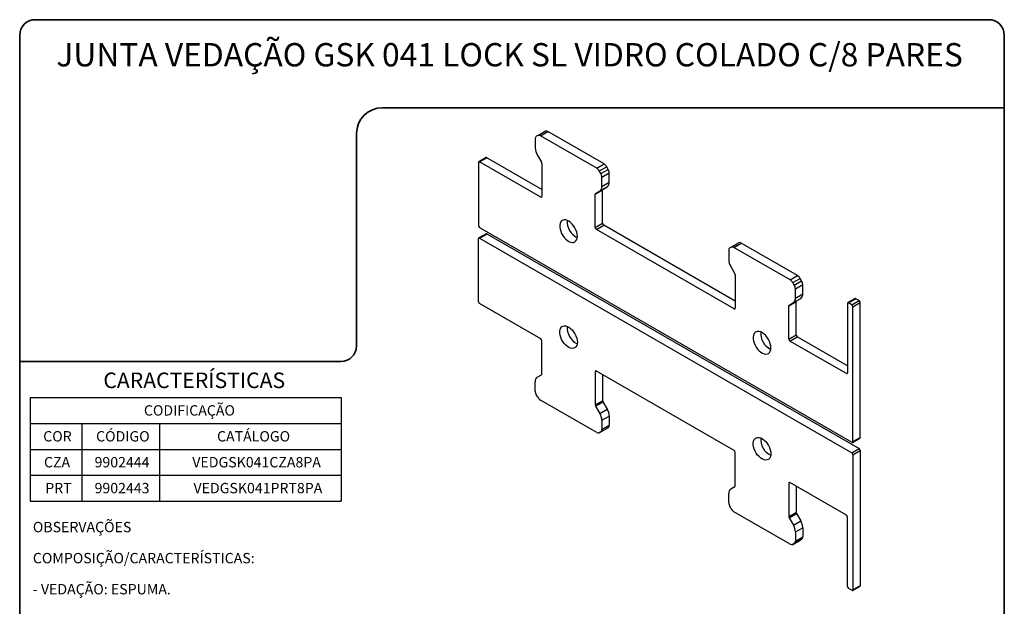
# Model space of a CAD drawing. Units: millimetres. Extents: x 10 to 205, y 4 to 287.
# Drawn here: x 10 to 200, y 174 to 287 of the extents above; entities that cross this region are included whole.
import ezdxf

# ---------------------------------------------------------------- set-up
doc = ezdxf.new("R2010")
doc.units = ezdxf.units.MM
doc.layers.add('LAYOUT_', color=7, linetype='Continuous', lineweight=35)
doc.layers.add('TEXTOS_EM_PORTUGUES', color=7, linetype='Continuous')
doc.styles.add('SLDTEXTSTYLE0', font='TXT', dxfattribs={"width": 0.7})

# ---------------------------------------------------------------- blocks, each defined once
blk = doc.blocks.new('SW_TABLEANNOTATION_8')
at = {"layer": 'TEXTOS_EM_PORTUGUES', "color": 0}
for p, q in [((0, 0), (0, -5)), ((0, 0), (10, 0)), ((10, 0), (25, 0)), ((25, 0), (60, 0)), ((60, 0), (60, -5)), ((0, -5), (0, -10)), ((0, -5), (10, -5)), ((10, -5), (10, -10)), ((10, -5), (25, -5)), ((25, -5), (25, -10)), ((25, -5), (60, -5)), ((60, -5), (60, -10)), ((0, -10), (0, -15)), ((0, -10), (10, -10)), ((10, -10), (10, -15)), ((10, -10), (25, -10)), ((25, -10), (25, -15)), ((25, -10), (60, -10)), ((60, -10), (60, -15)), ((0, -15), (0, -20)), ((0, -15), (10, -15)), ((10, -15), (10, -20)), ((10, -15), (25, -15)), ((25, -15), (25, -20)), ((25, -15), (60, -15)), ((60, -15), (60, -20)), ((0, -20), (10, -20)), ((10, -20), (25, -20)), ((25, -20), (60, -20))]:
    blk.add_line(p, q, dxfattribs=at)
at = {"layer": 'TEXTOS_EM_PORTUGUES', "color": 0, "char_height": 2, "attachment_point": 1, "style": 'SLDTEXTSTYLE0'}
for s, insert in [('CODIFICAÇÃO', (21.96, -1.47)), ('COR', (2.53, -6.47)), ('CÓDIGO', (12.73, -6.47)), ('CATÁLOGO', (36.07, -6.47)), ('CZA', (2.68, -11.47)), ('9902444', (12.44, -11.47)), ('VEDGSK041CZA8PA', (31.3, -11.47)), ('PRT', (2.92, -16.47)), ('9902443', (12.44, -16.47)), ('VEDGSK041PRT8PA', (31.53, -16.47))]:
    blk.add_mtext(s, dxfattribs=dict(at, insert=insert))

msp = doc.modelspace()

# ---------------------------------------------------------------- linework, layer by layer
at = {"color": 7, "linetype": 'Continuous', "lineweight": 25}
for p, q in [((109.96, 264.65), (109.67, 264.48)), ((109.96, 264.65), (111.38, 265.46)), ((110.46, 264.6), (111.88, 265.41)), ((121.33, 258.32), (110.46, 264.6)), ((122.75, 259.14), (111.88, 265.41)), ((109.46, 264.02), (109.46, 262.22)), ((99.98, 260.37), (98.57, 259.55)), ((98.72, 259.54), (100.13, 260.35)), ((110.74, 254.23), (100.13, 260.35)), ((109.86, 260.9), (110.67, 259.48)), ((98.51, 259.41), (98.51, 247.25)), ((110.52, 252.72), (98.72, 259.54)), ((110.74, 259.28), (110.74, 252.84)), ((121.33, 258.32), (122.75, 259.14)), ((121.83, 257.79), (123.25, 258.61)), ((123.54, 258.1), (123.25, 258.61)), ((122.12, 257.29), (121.83, 257.79)), ((122.12, 257.29), (123.54, 258.1)), ((122.33, 256.59), (123.75, 257.41)), ((122.33, 254.79), (122.33, 256.59)), ((123.75, 255.61), (123.75, 257.41)), ((121.94, 253.92), (123.35, 254.74)), ((122.33, 254.79), (123.75, 255.61)), ((122.54, 254.27), (123.35, 254.74)), ((110.52, 252.72), (110.74, 252.84)), ((121.06, 253.32), (122.47, 254.13)), ((121.06, 246.88), (121.06, 253.32)), ((121.12, 253.45), (122.54, 254.27)), ((121.12, 253.45), (121.94, 253.92)), ((122.47, 247.7), (122.47, 254.13)), ((121.06, 246.88), (122.47, 247.7)), ((121.27, 246.52), (122.69, 247.33)), ((148.07, 232.68), (122.69, 247.33)), ((99.98, 245.67), (98.57, 244.85)), ((98.72, 246.88), (170.56, 205.41)), ((98.72, 244.84), (100.13, 245.66)), ((100.13, 245.66), (171.97, 204.18)), ((147.86, 231.17), (121.27, 246.52)), ((98.51, 232.55), (98.51, 244.72)), ((98.72, 244.84), (170.56, 203.37)), ((147.3, 243.09), (148.71, 243.91)), ((147.8, 243.04), (149.21, 243.86)), ((160.08, 237.59), (149.21, 243.86)), ((146.8, 242.47), (146.8, 240.67)), ((147.3, 243.09), (147, 242.92)), ((158.67, 236.77), (147.8, 243.04)), ((147.19, 239.35), (148.01, 237.93)), ((148.07, 237.72), (148.07, 231.29)), ((158.67, 236.77), (160.08, 237.59)), ((159.17, 236.24), (160.58, 237.06)), ((159.46, 235.73), (159.17, 236.24)), ((159.46, 235.73), (160.87, 236.55)), ((159.67, 235.04), (161.08, 235.85)), ((160.87, 236.55), (160.58, 237.06)), ((161.08, 234.06), (161.08, 235.85)), ((159.67, 233.24), (159.67, 235.04)), ((159.67, 233.24), (161.08, 234.06)), ((110.52, 225.37), (98.72, 232.18)), ((158.39, 231.76), (159.81, 232.58)), ((158.46, 231.9), (159.87, 232.72)), ((158.46, 231.9), (159.27, 232.37)), ((159.27, 232.37), (160.69, 233.19)), ((159.81, 226.15), (159.81, 232.58)), ((159.87, 232.72), (160.69, 233.19)), ((169.71, 232.19), (169.71, 218.8)), ((171.19, 233.14), (169.77, 232.33)), ((169.92, 232.31), (171.34, 233.13)), ((170.56, 231.94), (169.92, 232.31)), ((170.56, 231.94), (171.97, 232.76)), ((170.77, 231.58), (172.19, 232.39)), ((171.97, 232.76), (171.34, 233.13)), ((172.19, 206.35), (172.19, 232.39)), ((147.86, 231.17), (148.07, 231.29)), ((158.39, 225.33), (158.39, 231.76)), ((170.77, 205.53), (170.77, 231.58)), ((158.39, 225.33), (159.81, 226.15)), ((110.74, 218.57), (110.74, 225)), ((158.61, 224.96), (160.02, 225.78)), ((169.5, 218.68), (158.61, 224.96)), ((169.71, 220.19), (160.02, 225.78)), ((121.06, 219.04), (121.27, 219.16)), ((121.06, 219.04), (121.06, 212.61)), ((147.86, 203.81), (121.27, 219.16)), ((169.5, 218.68), (169.71, 218.8)), ((109.46, 215.29), (109.46, 217.09)), ((109.86, 217.96), (110.67, 218.43)), ((122.47, 218.47), (122.47, 213.43)), ((109.96, 214.09), (109.67, 214.6)), ((121.33, 207.29), (110.46, 213.56)), ((121.06, 212.61), (122.47, 213.43)), ((121.12, 212.4), (122.54, 213.22)), ((122.54, 213.22), (123.35, 211.8)), ((121.12, 212.4), (121.94, 210.99)), ((121.94, 210.99), (123.35, 211.8)), ((122.33, 209.66), (123.75, 210.48)), ((122.33, 209.66), (122.33, 207.87)), ((123.75, 210.48), (123.75, 208.68)), ((121.83, 207.24), (123.25, 208.05)), ((122.12, 207.41), (121.83, 207.24)), ((122.12, 207.41), (123.54, 208.22)), ((122.33, 207.87), (123.75, 208.68)), ((123.54, 208.22), (123.25, 208.05)), ((170.71, 205.39), (172.12, 206.21)), ((170.77, 205.53), (172.19, 206.35)), ((148.07, 197.02), (148.07, 203.45)), ((170.56, 203.37), (171.97, 204.18)), ((170.77, 203), (172.19, 203.81)), ((172.19, 203.81), (172.19, 177.77)), ((170.77, 203), (170.77, 176.95)), ((158.39, 197.49), (158.61, 197.61)), ((169.5, 191.32), (158.61, 197.61)), ((147.19, 196.41), (148.01, 196.88)), ((158.39, 197.49), (158.39, 191.06)), ((159.81, 196.92), (159.81, 191.87)), ((146.8, 193.74), (146.8, 195.54)), ((147.3, 192.54), (147, 193.04)), ((158.67, 185.73), (147.8, 192.01)), ((158.39, 191.06), (159.81, 191.87)), ((158.46, 190.85), (159.87, 191.66)), ((158.46, 190.85), (159.27, 189.43)), ((159.27, 189.43), (160.69, 190.25)), ((159.87, 191.66), (160.69, 190.25)), ((169.71, 177.56), (169.71, 190.95)), ((159.67, 188.11), (161.08, 188.92)), ((159.67, 188.11), (159.67, 186.31)), ((161.08, 188.92), (161.08, 187.13)), ((159.17, 185.69), (160.58, 186.5)), ((159.46, 185.85), (160.87, 186.67)), ((159.67, 186.31), (161.08, 187.13)), ((160.87, 186.67), (160.58, 186.5)), ((159.46, 185.85), (159.17, 185.69)), ((170.56, 176.83), (169.92, 177.2)), ((170.71, 176.81), (172.12, 177.63)), ((170.77, 176.95), (172.19, 177.77))]:
    msp.add_line(p, q, dxfattribs=at)
at = {"color": 7, "linetype": 'Continuous', "lineweight": 25, "flags": 128}
for points in [[(117.59, 245.19), (117.56, 245.58), (117.47, 245.99), (117.32, 246.41), (117.13, 246.82), (116.88, 247.2), (116.6, 247.55), (116.3, 247.85), (115.98, 248.08), (115.66, 248.25), (115.34, 248.35), (115.05, 248.36), (114.79, 248.3), (114.56, 248.15), (114.39, 247.94), (114.27, 247.67), (114.21, 247.34), (114.21, 246.96), (114.27, 246.56), (114.39, 246.15), (114.56, 245.73), (114.79, 245.33), (115.05, 244.97), (115.34, 244.64), (115.66, 244.37), (115.98, 244.17), (116.3, 244.04), (116.6, 243.98), (116.88, 244.01), (117.13, 244.11), (117.32, 244.29), (117.47, 244.54), (117.56, 244.84), (117.59, 245.19)], [(117.59, 224.73), (117.56, 224.38), (117.47, 224.07), (117.32, 223.83), (117.13, 223.65), (116.88, 223.55), (116.6, 223.52), (116.3, 223.58), (115.98, 223.71), (115.66, 223.91), (115.34, 224.18), (115.05, 224.5), (114.79, 224.87), (114.56, 225.27), (114.39, 225.68), (114.27, 226.1), (114.21, 226.5), (114.21, 226.87), (114.27, 227.2), (114.39, 227.48), (114.56, 227.69), (114.79, 227.83), (115.05, 227.9), (115.34, 227.88), (115.66, 227.79), (115.98, 227.62), (116.3, 227.38), (116.6, 227.09), (116.88, 226.74), (117.13, 226.35), (117.32, 225.95), (117.47, 225.53), (117.56, 225.12), (117.59, 224.73)], [(154.93, 223.64), (154.9, 224.03), (154.81, 224.44), (154.66, 224.86), (154.46, 225.26), (154.22, 225.65), (153.94, 226), (153.63, 226.29), (153.31, 226.53), (152.99, 226.7), (152.68, 226.79), (152.38, 226.81), (152.12, 226.74), (151.9, 226.6), (151.72, 226.39), (151.6, 226.11), (151.54, 225.78), (151.54, 225.41), (151.6, 225.01), (151.72, 224.59), (151.9, 224.18), (152.12, 223.78), (152.38, 223.41), (152.68, 223.09), (152.99, 222.82), (153.31, 222.62), (153.63, 222.48), (153.94, 222.43), (154.22, 222.46), (154.46, 222.56), (154.66, 222.74), (154.81, 222.98), (154.9, 223.29), (154.93, 223.64)], [(154.93, 203.18), (154.9, 202.82), (154.81, 202.52), (154.66, 202.27), (154.46, 202.1), (154.22, 201.99), (153.94, 201.97), (153.63, 202.02), (153.31, 202.15), (152.99, 202.36), (152.68, 202.63), (152.38, 202.95), (152.12, 203.32), (151.9, 203.72), (151.72, 204.13), (151.6, 204.55), (151.54, 204.95), (151.54, 205.32), (151.6, 205.65), (151.72, 205.93), (151.9, 206.14), (152.12, 206.28), (152.38, 206.34), (152.68, 206.33), (152.99, 206.24), (153.31, 206.07), (153.63, 205.83), (153.94, 205.53), (154.22, 205.19), (154.46, 204.8), (154.66, 204.39), (154.81, 203.98), (154.9, 203.57), (154.93, 203.18)]]:
    msp.add_lwpolyline(points, dxfattribs=at)
at = {"color": 7, "linetype": 'Continuous', "lineweight": 25}
for centre, radius, start, end in [((109.96, 264.07), 0.503, 125.698, 185.6204), ((110.17, 264.19), 0.503, 54.3818, 114.314), ((111.58, 265), 0.503, 54.3818, 114.314), ((112.2, 262.32), 2.74, 181.9565, 211.1437), ((100.04, 260.23), 0.151, 54.3824, 114.3071), ((98.64, 259.43), 0.131, 50.7967, 189.214), ((110.3, 259.26), 0.433, 1.9565, 31.1437), ((121.98, 257.91), 1.44, 28.8556, 58.0453), ((120.57, 257.1), 1.44, 28.8556, 58.0453), ((120.89, 256.54), 1.44, 1.9565, 31.1437), ((122.3, 257.36), 1.44, 1.9565, 31.1437), ((121.38, 254.7), 0.956, 305.698, 5.6204), ((122.79, 255.52), 0.956, 305.698, 5.6204), ((110.61, 252.82), 0.131, 230.7967, 9.214), ((121.21, 253.33), 0.151, 125.698, 185.6204), ((122.62, 254.15), 0.151, 125.698, 185.6204), ((98.97, 247.27), 0.461, 182.6055, 237.3945), ((119.09, 248.02), 3.46, 175.9381, 244.0565), ((122.93, 247.72), 0.461, 182.6055, 237.3945), ((100.04, 245.53), 0.151, 54.3824, 114.3071), ((121.52, 246.91), 0.461, 182.6055, 237.3945), ((98.64, 244.74), 0.131, 50.7967, 189.214), ((148.92, 243.45), 0.503, 54.3818, 114.314), ((147.3, 242.52), 0.503, 125.698, 185.6204), ((147.5, 242.63), 0.503, 54.3818, 114.314), ((149.54, 240.76), 2.74, 181.9565, 211.1437), ((147.64, 237.71), 0.433, 1.9565, 31.1437), ((159.32, 236.36), 1.44, 28.8556, 58.0453), ((157.9, 235.54), 1.44, 28.8556, 58.0453), ((158.22, 234.99), 1.44, 1.9565, 31.1437), ((159.64, 235.8), 1.44, 1.9565, 31.1437), ((160.13, 233.96), 0.956, 305.698, 5.6204), ((98.97, 232.57), 0.461, 182.6055, 237.3945), ((158.54, 231.78), 0.151, 125.698, 185.6204), ((158.72, 233.15), 0.956, 305.698, 5.6204), ((159.96, 232.59), 0.151, 125.698, 185.6204), ((169.84, 232.21), 0.131, 50.7967, 189.214), ((170.31, 231.56), 0.461, 2.6055, 57.3945), ((171.25, 233.01), 0.151, 54.3824, 114.3071), ((171.73, 232.37), 0.461, 2.6055, 57.3945), ((147.94, 231.27), 0.131, 230.7967, 9.214), ((119.08, 227.55), 3.46, 175.8862, 244.1084), ((156.42, 226.46), 3.46, 175.9381, 244.0565), ((160.27, 226.17), 0.461, 182.6055, 237.3945), ((110.27, 224.98), 0.461, 2.6055, 57.3945), ((158.85, 225.35), 0.461, 182.6055, 237.3945), ((110.58, 218.55), 0.151, 305.698, 5.6204), ((121.19, 219.06), 0.131, 50.7967, 189.214), ((169.58, 218.78), 0.131, 230.7967, 9.214), ((110.41, 217.18), 0.956, 125.698, 185.6204), ((110.9, 215.34), 1.44, 181.9565, 211.1437), ((111.23, 214.79), 1.44, 208.8556, 238.0453), ((122.91, 213.44), 0.433, 181.9565, 211.1437), ((121.49, 212.62), 0.433, 181.9565, 211.1437), ((119.59, 209.57), 2.74, 1.9565, 31.1437), ((121.01, 210.38), 2.74, 1.9565, 31.1437), ((121.62, 207.7), 0.503, 234.3818, 294.314), ((121.83, 207.82), 0.503, 305.698, 5.6204), ((123.25, 208.63), 0.503, 305.698, 5.6204), ((156.42, 206), 3.46, 175.8862, 244.1084), ((170.64, 205.51), 0.131, 230.7967, 9.214), ((172.04, 206.33), 0.148, 305.0133, 6.2988), ((147.61, 203.43), 0.461, 2.6055, 57.3945), ((170.31, 202.98), 0.461, 2.6055, 57.3945), ((171.73, 203.79), 0.461, 2.6055, 57.3945), ((158.52, 197.51), 0.131, 50.7967, 189.214), ((147.75, 195.63), 0.956, 125.698, 185.6204), ((147.92, 197), 0.151, 305.698, 5.6204), ((148.24, 193.79), 1.44, 181.9565, 211.1437), ((148.56, 193.23), 1.44, 208.8556, 238.0453), ((158.83, 191.07), 0.433, 181.9565, 211.1437), ((160.24, 191.89), 0.433, 181.9565, 211.1437), ((158.34, 188.83), 2.74, 1.9565, 31.1437), ((169.25, 190.93), 0.461, 2.6055, 57.3945), ((156.93, 188.01), 2.74, 1.9565, 31.1437), ((159.17, 186.26), 0.503, 305.698, 5.6204), ((160.58, 187.08), 0.503, 305.698, 5.6204), ((158.96, 186.14), 0.503, 234.3818, 294.314), ((170.17, 177.58), 0.461, 182.6055, 237.3945), ((170.64, 176.93), 0.131, 230.7967, 9.214), ((172.04, 177.75), 0.144, 304.0564, 7.2558)]:
    msp.add_arc(centre, radius, start, end, dxfattribs=at)
at = {"layer": 'LAYOUT_', "color": 7, "lineweight": 35}
for p, q in [((196.98, 287), (12.98, 287)), ((9.98, 13), (9.98, 284)), ((199.98, 13), (199.98, 284)), ((199.98, 270), (79.98, 270)), ((74.98, 265), (74.98, 224)), ((71.98, 221), (9.98, 221))]:
    msp.add_line(p, q, dxfattribs=at)
for centre, radius, start, end in [((12.98, 284), 3, 90, 180), ((196.98, 284), 3, 0, 90), ((79.98, 265), 5, 90, 180), ((71.98, 224), 3, 270, 0)]:
    msp.add_arc(centre, radius, start, end, dxfattribs=at)

# ---------------------------------------------------------------- block references
at = {"layer": 'TEXTOS_EM_PORTUGUES'}
msp.add_blockref('SW_TABLEANNOTATION_8', (11.99, 214.03), dxfattribs=at)

# ---------------------------------------------------------------- texts
at = {"layer": 'TEXTOS_EM_PORTUGUES', "color": 7, "style": 'SLDTEXTSTYLE0'}
for s, insert, char_height, attachment_point in [('JUNTA VEDAÇÃO GSK 041 LOCK SL VIDRO COLADO C/8 PARES', (104.52, 282.48), 4.5, 2), ('CARACTERÍSTICAS', (26.12, 218.87), 3, 1)]:
    msp.add_mtext(s, dxfattribs=dict(at, insert=insert, char_height=char_height, attachment_point=attachment_point))
at = {"layer": 'TEXTOS_EM_PORTUGUES', "char_height": 2, "attachment_point": 1, "style": 'SLDTEXTSTYLE0'}
for s, insert in [('OBSERVAÇÕES', (12.52, 190.04)), ('COMPOSIÇÃO/CARACTERÍSTICAS:', (12.52, 184.04)), ('- VEDAÇÃO: ESPUMA.', (12.52, 178.04))]:
    msp.add_mtext(s, dxfattribs=dict(at, insert=insert))

doc.saveas('drawing.dxf')
